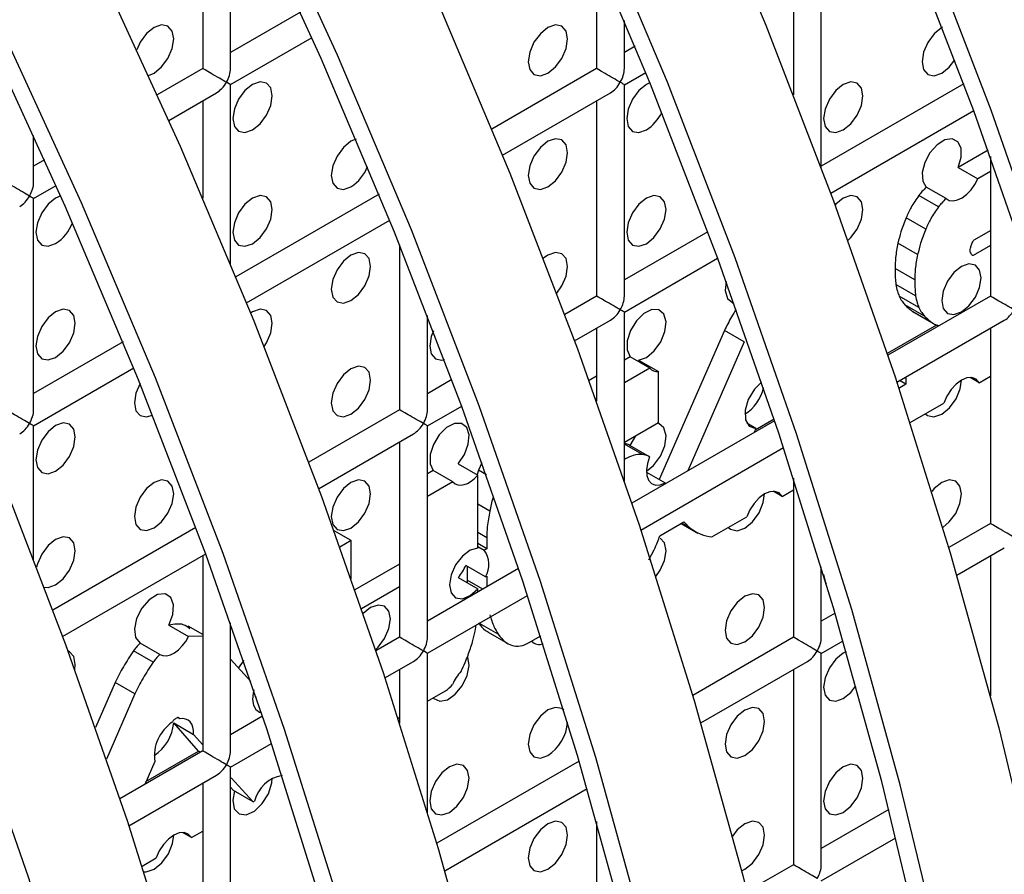
# Model space of a CAD drawing. Units: millimetres. Extents: x -2439 to 2841, y -1265 to 1971.
# Drawn here: x -1935 to -1899, y 1146 to 1177 of the extents above; entities that cross this region are included whole.
import ezdxf

# ---------------------------------------------------------------- set-up
doc = ezdxf.new("R2010")
doc.units = ezdxf.units.MM

msp = doc.modelspace()

# ---------------------------------------------------------------- linework, layer by layer
at = {"color": 7, "linetype": 'Continuous', "lineweight": 25}
for p, q in [((-1926.989, 1174.756), (-1926.989, 1182.182)), ((-1927.989, 1181.767), (-1927.989, 1174.756)), ((-1913.847, 1178.84), (-1913.847, 1174.755)), ((-1905.776, 1171.191), (-1905.776, 1178.259)), ((-1906.776, 1177.682), (-1906.776, 1173.809)), ((-1924.473, 1176.786), (-1926.989, 1175.333)), ((-1912.847, 1174.755), (-1912.847, 1176.481)), ((-1926.989, 1174.179), (-1924.062, 1175.869)), ((-1912.463, 1175.554), (-1912.847, 1175.332)), ((-1927.989, 1174.756), (-1929.622, 1173.814)), ((-1913.847, 1174.755), (-1917.606, 1172.585)), ((-1912.847, 1174.177), (-1912.081, 1174.62)), ((-1926.989, 1167.738), (-1926.989, 1174.179)), ((-1912.847, 1166.589), (-1912.847, 1174.177)), ((-1900.658, 1174.203), (-1905.776, 1171.249)), ((-1929.211, 1172.896), (-1927.489, 1173.89)), ((-1917.223, 1171.651), (-1913.347, 1173.889)), ((-1927.989, 1173.601), (-1927.989, 1170.105)), ((-1913.847, 1173.6), (-1913.847, 1166.589)), ((-1905.44, 1170.288), (-1900.305, 1173.252)), ((-1934.06, 1170.674), (-1934.06, 1172.352)), ((-1899.788, 1171.831), (-1900.864, 1171.21)), ((-1933.665, 1171.479), (-1934.06, 1171.251)), ((-1899.705, 1171.598), (-1899.705, 1166.588)), ((-1900.864, 1171.21), (-1900.157, 1170.802)), ((-1899.705, 1171.063), (-1900.157, 1170.802)), ((-1934.06, 1170.097), (-1933.255, 1170.562)), ((-1901.298, 1170.09), (-1902.005, 1170.498)), ((-1934.06, 1162.509), (-1934.06, 1170.097)), ((-1921.655, 1170.247), (-1926.799, 1167.278)), ((-1901.57, 1169.787), (-1902.277, 1170.195)), ((-1926.416, 1166.344), (-1921.273, 1169.313)), ((-1902.025, 1168.994), (-1902.732, 1169.402)), ((-1909.85, 1168.897), (-1912.847, 1167.167)), ((-1900.269, 1168.615), (-1899.705, 1168.941)), ((-1920.918, 1168.434), (-1920.918, 1162.507)), ((-1902.317, 1168.08), (-1903.024, 1168.488)), ((-1900.431, 1168.168), (-1900.431, 1168.212)), ((-1899.705, 1168.399), (-1900.326, 1168.041)), ((-1912.847, 1166.012), (-1909.498, 1167.946)), ((-1902.422, 1167.174), (-1903.129, 1167.582)), ((-1902.389, 1166.602), (-1903.096, 1167.01)), ((-1913.847, 1166.589), (-1914.986, 1165.932)), ((-1899.705, 1166.588), (-1903.386, 1164.463)), ((-1902.274, 1166.182), (-1902.981, 1166.59)), ((-1902.068, 1165.869), (-1902.775, 1166.278)), ((-1902.478, 1166.024), (-1902.44, 1165.997)), ((-1901.771, 1165.615), (-1902.478, 1166.024)), ((-1919.918, 1162.507), (-1919.918, 1165.895)), ((-1914.633, 1164.981), (-1913.347, 1165.723)), ((-1912.847, 1159.95), (-1912.847, 1166.012)), ((-1903.063, 1163.495), (-1899.205, 1165.722)), ((-1902.441, 1165.996), (-1901.734, 1165.588)), ((-1913.847, 1165.435), (-1913.847, 1162.818)), ((-1909.254, 1165.35), (-1911.593, 1160.005)), ((-1908.547, 1164.942), (-1909.254, 1165.35)), ((-1901.635, 1165.549), (-1903.407, 1164.526)), ((-1899.705, 1165.433), (-1899.705, 1158.423)), ((-1930.848, 1164.941), (-1934.06, 1163.086)), ((-1908.547, 1164.942), (-1910.572, 1160.315)), ((-1912.645, 1164.409), (-1912.847, 1164.292)), ((-1911.938, 1164.001), (-1912.645, 1164.409)), ((-1912.335, 1164.292), (-1911.628, 1163.883)), ((-1903.38, 1164.467), (-1903.389, 1164.472)), ((-1934.06, 1161.931), (-1930.465, 1164.007)), ((-1911.938, 1164.001), (-1912.847, 1163.476)), ((-1919.043, 1163.59), (-1919.918, 1163.085)), ((-1913.847, 1163.715), (-1914.114, 1163.561)), ((-1911.628, 1162.047), (-1911.628, 1163.883)), ((-1902.738, 1163.423), (-1902.963, 1163.553)), ((-1902.738, 1163.683), (-1902.738, 1163.423)), ((-1900.11, 1163.48), (-1900.431, 1163.665)), ((-1900.11, 1163.48), (-1899.705, 1163.714)), ((-1903.053, 1163.464), (-1903.053, 1163.5)), ((-1902.738, 1163.423), (-1902.991, 1163.276)), ((-1913.847, 1162.899), (-1913.871, 1162.885)), ((-1920.918, 1162.507), (-1924.179, 1160.625)), ((-1919.918, 1161.93), (-1918.69, 1162.639)), ((-1902.591, 1162.048), (-1901.378, 1162.748)), ((-1908.148, 1161.789), (-1907.473, 1162.179)), ((-1934.06, 1157.132), (-1934.06, 1161.931)), ((-1919.918, 1154.342), (-1919.918, 1161.93)), ((-1912.847, 1161.343), (-1911.628, 1162.047)), ((-1907.452, 1162.116), (-1912.579, 1159.156)), ((-1908.126, 1161.84), (-1908.451, 1162.028)), ((-1908.126, 1161.84), (-1908.193, 1161.688)), ((-1923.825, 1159.675), (-1920.418, 1161.641)), ((-1912.451, 1161.572), (-1912.648, 1161.23)), ((-1920.918, 1161.353), (-1920.918, 1154.342)), ((-1911.941, 1160.821), (-1912.648, 1161.23)), ((-1912.256, 1158.188), (-1907.131, 1161.147)), ((-1912.805, 1160.748), (-1912.847, 1160.724)), ((-1918.814, 1160.572), (-1918.107, 1160.164)), ((-1917.966, 1160.605), (-1918.082, 1160.337)), ((-1919.716, 1160.327), (-1919.918, 1160.21)), ((-1919.009, 1159.919), (-1919.716, 1160.327)), ((-1918.082, 1160.337), (-1918.134, 1160.179)), ((-1918.107, 1157.543), (-1918.107, 1160.164)), ((-1912.058, 1160.273), (-1911.378, 1159.88)), ((-1906.776, 1160.058), (-1906.776, 1154.341)), ((-1919.009, 1159.919), (-1919.918, 1159.394)), ((-1907.181, 1159.398), (-1907.502, 1159.583)), ((-1907.181, 1159.398), (-1906.776, 1159.632)), ((-1909.704, 1157.941), (-1908.449, 1158.666)), ((-1928.235, 1158.284), (-1933.371, 1155.318)), ((-1911.573, 1157.983), (-1910.709, 1158.481)), ((-1910.806, 1158.425), (-1910.207, 1158.079)), ((-1899.705, 1158.423), (-1901.202, 1157.558)), ((-1922.662, 1157.81), (-1923.274, 1158.163)), ((-1917.791, 1157.914), (-1917.791, 1157.519)), ((-1922.662, 1157.81), (-1923.064, 1157.578)), ((-1922.662, 1156.444), (-1922.662, 1157.81)), ((-1917.791, 1157.519), (-1918.107, 1157.701)), ((-1918.107, 1157.598), (-1917.88, 1157.467)), ((-1900.912, 1156.571), (-1899.205, 1157.557)), ((-1933.018, 1154.368), (-1927.882, 1157.332)), ((-1927.989, 1157.271), (-1927.989, 1150.26)), ((-1917.791, 1157.519), (-1917.88, 1157.467)), ((-1911.964, 1157.116), (-1911.776, 1157.48)), ((-1899.705, 1157.268), (-1899.705, 1152.233)), ((-1920.918, 1156.97), (-1922.522, 1156.044)), ((-1917.835, 1156.514), (-1918.542, 1156.922)), ((-1918.498, 1156.897), (-1918.498, 1156.389)), ((-1905.776, 1154.341), (-1905.776, 1156.865)), ((-1916.644, 1156.809), (-1919.918, 1154.919)), ((-1918.814, 1156.489), (-1918.107, 1156.081)), ((-1917.835, 1156.514), (-1917.791, 1156.539)), ((-1917.791, 1156.539), (-1917.791, 1156.147)), ((-1920.918, 1156.153), (-1922.286, 1155.364)), ((-1918.498, 1156.389), (-1918.492, 1156.303)), ((-1919.918, 1153.765), (-1916.323, 1155.84)), ((-1918.107, 1155.965), (-1918.107, 1156.081)), ((-1905.28, 1155.205), (-1905.776, 1154.918)), ((-1929.201, 1154.772), (-1928.494, 1154.364)), ((-1927.989, 1154.439), (-1928.512, 1154.741)), ((-1926.989, 1150.26), (-1926.989, 1154.855)), ((-1918.202, 1154.56), (-1918.164, 1154.777)), ((-1927.989, 1154.384), (-1928.494, 1154.364)), ((-1917.736, 1154.521), (-1917.029, 1154.113)), ((-1916.289, 1154.14), (-1915.853, 1154.392)), ((-1929.53, 1153.724), (-1930.237, 1154.132)), ((-1920.918, 1154.342), (-1921.771, 1153.85)), ((-1906.776, 1154.341), (-1910.395, 1152.252)), ((-1905.776, 1153.763), (-1904.991, 1154.216)), ((-1929.768, 1153.443), (-1930.475, 1153.851)), ((-1919.918, 1148.05), (-1919.918, 1153.765)), ((-1905.776, 1146.175), (-1905.776, 1153.763)), ((-1926.258, 1152.751), (-1926.989, 1153.558)), ((-1921.448, 1152.881), (-1920.418, 1153.476)), ((-1910.105, 1151.264), (-1906.276, 1153.475)), ((-1920.918, 1153.187), (-1920.918, 1151.255)), ((-1906.776, 1153.186), (-1906.776, 1146.175)), ((-1931.13, 1152.721), (-1931.841, 1151.098)), ((-1930.423, 1152.313), (-1931.13, 1152.721)), ((-1930.423, 1152.313), (-1931.449, 1149.97)), ((-1919.918, 1152.046), (-1919.269, 1152.421)), ((-1926.101, 1152.205), (-1926.078, 1152.222)), ((-1926.101, 1152.205), (-1926.066, 1152.185)), ((-1929.03, 1151.264), (-1928.323, 1150.856)), ((-1928.135, 1150.251), (-1929.03, 1151.264)), ((-1928.812, 1151.409), (-1928.894, 1151.456)), ((-1928.825, 1151.423), (-1928.886, 1151.458)), ((-1928.812, 1151.409), (-1928.825, 1151.423)), ((-1925.836, 1151.503), (-1926.989, 1150.837)), ((-1920.976, 1151.435), (-1920.918, 1151.468)), ((-1927.989, 1150.478), (-1928.323, 1150.856)), ((-1926.989, 1149.683), (-1925.515, 1150.533)), ((-1927.989, 1150.26), (-1930.963, 1148.543)), ((-1930.025, 1149.16), (-1928.135, 1150.251)), ((-1928.07, 1150.213), (-1928.135, 1150.251)), ((-1929.706, 1149.881), (-1930.069, 1149.059)), ((-1914.472, 1149.898), (-1919.587, 1146.945)), ((-1926.989, 1142.095), (-1926.989, 1149.683)), ((-1930.641, 1147.575), (-1927.489, 1149.394)), ((-1927.989, 1149.105), (-1927.989, 1142.095)), ((-1926.989, 1149.283), (-1926.964, 1149.298)), ((-1926.964, 1149.298), (-1926.174, 1148.434)), ((-1926.989, 1148.96), (-1926.881, 1148.842)), ((-1926.174, 1148.434), (-1926.881, 1148.842)), ((-1919.297, 1145.958), (-1914.184, 1148.91)), ((-1926.174, 1148.434), (-1926.127, 1148.461)), ((-1903.349, 1148.154), (-1905.776, 1146.753)), ((-1913.847, 1147.729), (-1913.847, 1142.093)), ((-1928.395, 1147.152), (-1928.716, 1147.337)), ((-1928.395, 1147.152), (-1927.989, 1147.386)), ((-1905.776, 1145.598), (-1903.097, 1147.145)), ((-1930.168, 1146.128), (-1929.663, 1146.42)), ((-1906.776, 1146.175), (-1908.45, 1145.209))]:
    msp.add_line(p, q, dxfattribs=at)
at = {"color": 8, "linetype": 'Continuous', "lineweight": 25}
for p, q in [((-1900.326, 1168.041), (-1900.363, 1168.062)), ((-1912.202, 1160.903), (-1912.847, 1161.275)), ((-1912.805, 1160.748), (-1912.847, 1160.773)), ((-1917.801, 1160.175), (-1918.082, 1160.337)), ((-1917.681, 1158.873), (-1918.107, 1159.119)), ((-1910.508, 1158.284), (-1910.78, 1158.44)), ((-1917.791, 1157.914), (-1918.107, 1158.097)), ((-1917.936, 1156.064), (-1918.498, 1156.389)), ((-1917.375, 1154.447), (-1918.055, 1154.84))]:
    msp.add_line(p, q, dxfattribs=at)
at = {"color": 7, "linetype": 'Continuous', "lineweight": 25, "flags": 128}
for points in [[(-1888.706, 1123.878), (-1889.215, 1129.791), (-1889.975, 1135.812), (-1890.987, 1141.924), (-1892.245, 1148.11), (-1893.748, 1154.355), (-1895.491, 1160.641), (-1897.47, 1166.951), (-1899.678, 1173.268), (-1902.111, 1179.575), (-1904.761, 1185.854), (-1907.622, 1192.09), (-1910.685, 1198.264), (-1913.942, 1204.361), (-1917.385, 1210.363), (-1921.004, 1216.255)], [(-1889.411, 1124.221), (-1889.916, 1130.09), (-1890.671, 1136.065), (-1891.674, 1142.131), (-1892.924, 1148.272), (-1894.415, 1154.469), (-1896.145, 1160.708), (-1898.109, 1166.97), (-1900.301, 1173.24), (-1902.715, 1179.499), (-1905.345, 1185.731), (-1908.184, 1191.92), (-1911.224, 1198.048), (-1914.457, 1204.099), (-1917.874, 1210.056), (-1921.466, 1215.904)], [(-1926.661, 1212.989), (-1923.042, 1207.097), (-1919.599, 1201.095), (-1916.342, 1194.998), (-1913.278, 1188.824), (-1910.418, 1182.589), (-1907.768, 1176.309), (-1905.335, 1170.002), (-1903.127, 1163.685), (-1901.148, 1157.375), (-1899.405, 1151.09), (-1897.902, 1144.845), (-1896.643, 1138.658), (-1895.632, 1132.546), (-1894.872, 1126.525), (-1894.363, 1120.612)], [(-1898.407, 1124.484), (-1899.168, 1130.505), (-1900.179, 1136.617), (-1901.438, 1142.804), (-1902.941, 1149.049), (-1904.684, 1155.334), (-1906.662, 1161.644), (-1908.871, 1167.961), (-1911.303, 1174.268), (-1913.953, 1180.547), (-1916.814, 1186.783), (-1919.877, 1192.957), (-1923.135, 1199.054), (-1926.577, 1205.056), (-1930.197, 1210.948)], [(-1899.108, 1124.783), (-1899.863, 1130.759), (-1900.867, 1136.825), (-1902.116, 1142.965), (-1903.608, 1149.163), (-1905.338, 1155.401), (-1907.301, 1161.664), (-1909.493, 1167.933), (-1911.907, 1174.192), (-1914.538, 1180.425), (-1917.377, 1186.613), (-1920.417, 1192.741), (-1923.65, 1198.792), (-1927.067, 1204.749), (-1930.659, 1210.597)], [(-1935.853, 1207.683), (-1932.234, 1201.791), (-1928.791, 1195.788), (-1925.534, 1189.692), (-1922.471, 1183.517), (-1919.61, 1177.282), (-1916.96, 1171.002), (-1914.527, 1164.695), (-1912.319, 1158.379), (-1910.34, 1152.069), (-1908.597, 1145.783), (-1907.094, 1139.538), (-1905.836, 1133.351), (-1904.825, 1127.239), (-1904.064, 1121.219)], [(-1908.36, 1125.198), (-1909.371, 1131.31), (-1910.63, 1137.497), (-1912.133, 1143.742), (-1913.876, 1150.028), (-1915.854, 1156.338), (-1918.063, 1162.654), (-1920.496, 1168.961), (-1923.146, 1175.241), (-1926.006, 1181.476), (-1929.07, 1187.651), (-1932.327, 1193.747), (-1935.77, 1199.75)], [(-1909.056, 1125.452), (-1910.059, 1131.518), (-1911.308, 1137.658), (-1912.8, 1143.856), (-1914.53, 1150.095), (-1916.494, 1156.357), (-1918.685, 1162.626), (-1921.1, 1168.886), (-1923.73, 1175.118), (-1926.569, 1181.307), (-1929.609, 1187.435), (-1932.842, 1193.485), (-1936.259, 1199.443)], [(-1934.726, 1184.385), (-1931.663, 1178.211), (-1928.803, 1171.975), (-1926.153, 1165.696), (-1923.72, 1159.389), (-1921.511, 1153.072), (-1919.533, 1146.762), (-1917.79, 1140.476), (-1916.287, 1134.232), (-1915.028, 1128.045), (-1914.017, 1121.933)], [(-1929.939, 1174.512), (-1929.736, 1174.595), (-1929.465, 1174.813), (-1929.236, 1175.122), (-1929.082, 1175.476), (-1929.029, 1175.819), (-1929.082, 1176.101), (-1929.236, 1176.277), (-1929.465, 1176.322), (-1929.736, 1176.228), (-1930.006, 1176.009), (-1930.236, 1175.7), (-1930.36, 1175.433)], [(-1915.594, 1174.593), (-1915.323, 1174.812), (-1915.094, 1175.121), (-1914.94, 1175.474), (-1914.887, 1175.818), (-1914.94, 1176.099), (-1915.094, 1176.276), (-1915.323, 1176.32), (-1915.594, 1176.226), (-1915.864, 1176.008), (-1916.094, 1175.699), (-1916.247, 1175.345), (-1916.301, 1175.002), (-1916.247, 1174.72), (-1916.094, 1174.544), (-1915.864, 1174.499), (-1915.594, 1174.593)], [(-1919.251, 1126.211), (-1920.501, 1132.352), (-1921.992, 1138.549), (-1923.722, 1144.788), (-1925.686, 1151.05), (-1927.878, 1157.32), (-1930.292, 1163.579), (-1932.923, 1169.811), (-1935.762, 1176)], [(-1918.564, 1126.004), (-1919.822, 1132.19), (-1921.325, 1138.435), (-1923.068, 1144.721), (-1925.047, 1151.031), (-1927.255, 1157.348), (-1929.688, 1163.655), (-1932.338, 1169.934), (-1935.199, 1176.17)], [(-1901.429, 1176.238), (-1901.451, 1176.225), (-1901.722, 1176.007), (-1901.951, 1175.697), (-1902.105, 1175.344), (-1902.159, 1175), (-1902.105, 1174.719), (-1901.951, 1174.542), (-1901.722, 1174.498), (-1901.451, 1174.592), (-1901.451, 1174.592)], [(-1901.451, 1174.592), (-1901.181, 1174.81), (-1900.983, 1175.068)], [(-1926.2, 1172.553), (-1925.93, 1172.771), (-1925.7, 1173.081), (-1925.547, 1173.434), (-1925.493, 1173.778), (-1925.547, 1174.059), (-1925.7, 1174.235), (-1925.93, 1174.28), (-1926.2, 1174.186), (-1926.471, 1173.968), (-1926.7, 1173.658), (-1926.853, 1173.305), (-1926.907, 1172.961), (-1926.853, 1172.68), (-1926.7, 1172.503), (-1926.471, 1172.459), (-1926.2, 1172.553)], [(-1911.929, 1174.245), (-1912.058, 1174.185), (-1912.329, 1173.966), (-1912.558, 1173.657), (-1912.711, 1173.303), (-1912.765, 1172.96), (-1912.711, 1172.679), (-1912.558, 1172.502), (-1912.329, 1172.458), (-1912.058, 1172.552), (-1912.058, 1172.552)], [(-1904.987, 1172.551), (-1904.716, 1172.769), (-1904.487, 1173.079), (-1904.334, 1173.432), (-1904.28, 1173.776), (-1904.334, 1174.057), (-1904.487, 1174.233), (-1904.716, 1174.278), (-1904.987, 1174.184), (-1905.258, 1173.966), (-1905.487, 1173.656), (-1905.64, 1173.303), (-1905.694, 1172.959), (-1905.64, 1172.678), (-1905.487, 1172.501), (-1905.258, 1172.457), (-1904.987, 1172.551)], [(-1922.48, 1172.223), (-1922.665, 1172.144), (-1922.935, 1171.926), (-1923.165, 1171.617), (-1923.318, 1171.263), (-1923.372, 1170.92), (-1923.318, 1170.638), (-1923.165, 1170.462), (-1922.935, 1170.417), (-1922.665, 1170.511), (-1922.665, 1170.511)], [(-1915.594, 1170.511), (-1915.323, 1170.729), (-1915.094, 1171.038), (-1914.94, 1171.392), (-1914.887, 1171.735), (-1914.94, 1172.017), (-1915.094, 1172.193), (-1915.323, 1172.238), (-1915.594, 1172.144), (-1915.864, 1171.925), (-1916.094, 1171.616), (-1916.247, 1171.262), (-1916.301, 1170.919), (-1916.247, 1170.637), (-1916.094, 1170.461), (-1915.864, 1170.417), (-1915.594, 1170.511)], [(-1900.864, 1171.21), (-1900.757, 1171.572), (-1900.76, 1171.895), (-1900.872, 1172.128), (-1901.076, 1172.234), (-1901.339, 1172.197), (-1901.62, 1172.021), (-1901.875, 1171.736), (-1902.062, 1171.385), (-1902.153, 1171.026), (-1902.133, 1170.713), (-1902.005, 1170.498)], [(-1901.298, 1170.09), (-1901.18, 1170.023), (-1901.038, 1170.005), (-1900.881, 1170.038), (-1900.716, 1170.118), (-1900.552, 1170.243), (-1900.399, 1170.404), (-1900.265, 1170.594), (-1900.157, 1170.802)], [(-1933.086, 1170.182), (-1933.271, 1170.104), (-1933.542, 1169.886), (-1933.771, 1169.576), (-1933.925, 1169.223), (-1933.978, 1168.879), (-1933.925, 1168.598), (-1933.771, 1168.421), (-1933.542, 1168.377), (-1933.271, 1168.471), (-1933.271, 1168.471)], [(-1926.2, 1168.47), (-1925.93, 1168.689), (-1925.7, 1168.998), (-1925.547, 1169.351), (-1925.493, 1169.695), (-1925.547, 1169.976), (-1925.7, 1170.153), (-1925.93, 1170.197), (-1926.2, 1170.103), (-1926.471, 1169.885), (-1926.7, 1169.575), (-1926.853, 1169.222), (-1926.907, 1168.879), (-1926.853, 1168.597), (-1926.7, 1168.421), (-1926.471, 1168.376), (-1926.2, 1168.47)], [(-1912.058, 1168.469), (-1911.787, 1168.687), (-1911.558, 1168.997), (-1911.405, 1169.35), (-1911.351, 1169.694), (-1911.405, 1169.975), (-1911.558, 1170.151), (-1911.787, 1170.196), (-1912.058, 1170.102), (-1912.329, 1169.884), (-1912.558, 1169.574), (-1912.711, 1169.221), (-1912.765, 1168.877), (-1912.711, 1168.596), (-1912.558, 1168.419), (-1912.329, 1168.375), (-1912.058, 1168.469)], [(-1904.821, 1168.587), (-1904.716, 1168.687), (-1904.487, 1168.996), (-1904.334, 1169.349), (-1904.28, 1169.693), (-1904.334, 1169.974), (-1904.487, 1170.151), (-1904.716, 1170.195), (-1904.987, 1170.101), (-1905.258, 1169.883), (-1905.282, 1169.857)], [(-1922.665, 1166.429), (-1922.394, 1166.647), (-1922.165, 1166.956), (-1922.011, 1167.31), (-1921.958, 1167.653), (-1922.011, 1167.935), (-1922.165, 1168.111), (-1922.394, 1168.156), (-1922.665, 1168.062), (-1922.935, 1167.843), (-1923.165, 1167.534), (-1923.318, 1167.18), (-1923.372, 1166.837), (-1923.318, 1166.555), (-1923.165, 1166.379), (-1922.935, 1166.334), (-1922.665, 1166.429)], [(-1915.276, 1166.699), (-1915.094, 1166.956), (-1914.94, 1167.309), (-1914.887, 1167.653), (-1914.94, 1167.934), (-1915.094, 1168.11), (-1915.323, 1168.155), (-1915.594, 1168.061), (-1915.753, 1167.948)], [(-1900.744, 1166.018), (-1900.474, 1166.237), (-1900.244, 1166.546), (-1900.091, 1166.9), (-1900.037, 1167.243), (-1900.091, 1167.524), (-1900.244, 1167.701), (-1900.474, 1167.745), (-1900.744, 1167.651), (-1901.015, 1167.433), (-1901.244, 1167.124), (-1901.398, 1166.77), (-1901.451, 1166.427), (-1901.398, 1166.145), (-1901.244, 1165.969), (-1901.015, 1165.924), (-1900.744, 1166.018)], [(-1909.194, 1167.113), (-1909.228, 1166.785), (-1909.147, 1166.5), (-1908.955, 1166.348), (-1908.914, 1166.338)], [(-1933.271, 1164.388), (-1933.001, 1164.607), (-1932.771, 1164.916), (-1932.618, 1165.269), (-1932.564, 1165.613), (-1932.618, 1165.894), (-1932.771, 1166.071), (-1933.001, 1166.115), (-1933.271, 1166.021), (-1933.542, 1165.803), (-1933.771, 1165.493), (-1933.925, 1165.14), (-1933.978, 1164.797), (-1933.925, 1164.515), (-1933.771, 1164.339), (-1933.542, 1164.294), (-1933.271, 1164.388)], [(-1925.786, 1164.782), (-1925.7, 1164.915), (-1925.547, 1165.269), (-1925.493, 1165.612), (-1925.547, 1165.894), (-1925.7, 1166.07), (-1925.93, 1166.115), (-1926.2, 1166.021), (-1926.267, 1165.978)], [(-1912.335, 1164.292), (-1912.055, 1164.388), (-1911.775, 1164.618), (-1911.541, 1164.944), (-1911.392, 1165.312), (-1911.352, 1165.663), (-1911.428, 1165.937), (-1911.607, 1166.092), (-1911.86, 1166.101), (-1912.145, 1165.963), (-1912.416, 1165.7), (-1912.629, 1165.356), (-1912.747, 1164.986), (-1912.753, 1164.653), (-1912.645, 1164.409)], [(-1919.706, 1165.343), (-1919.782, 1165.139), (-1919.836, 1164.795), (-1919.782, 1164.514), (-1919.629, 1164.337), (-1919.4, 1164.293), (-1919.312, 1164.309)], [(-1922.665, 1162.346), (-1922.394, 1162.564), (-1922.165, 1162.874), (-1922.011, 1163.227), (-1921.958, 1163.571), (-1922.011, 1163.852), (-1922.165, 1164.028), (-1922.394, 1164.073), (-1922.665, 1163.979), (-1922.935, 1163.761), (-1923.165, 1163.451), (-1923.318, 1163.098), (-1923.372, 1162.754), (-1923.318, 1162.473), (-1923.165, 1162.296), (-1922.935, 1162.252), (-1922.665, 1162.346)], [(-1902.039, 1162.367), (-1901.965, 1162.302), (-1901.731, 1162.249), (-1901.451, 1162.344), (-1901.172, 1162.571), (-1900.938, 1162.895), (-1900.788, 1163.261), (-1900.744, 1163.569)], [(-1900.11, 1163.48), (-1900.221, 1163.603), (-1900.371, 1163.661), (-1900.55, 1163.649), (-1900.744, 1163.569), (-1900.938, 1163.425), (-1901.118, 1163.23), (-1901.268, 1162.999), (-1901.378, 1162.748)], [(-1930.239, 1163.447), (-1930.389, 1163.098), (-1930.443, 1162.755), (-1930.389, 1162.473), (-1930.236, 1162.297), (-1930.006, 1162.252), (-1929.788, 1162.319)], [(-1907.92, 1163.5), (-1908.179, 1163.243), (-1908.399, 1162.878), (-1908.512, 1162.49), (-1908.499, 1162.15), (-1908.362, 1161.919), (-1908.126, 1161.84)], [(-1933.271, 1160.305), (-1933.001, 1160.524), (-1932.771, 1160.833), (-1932.618, 1161.187), (-1932.564, 1161.53), (-1932.618, 1161.812), (-1932.771, 1161.988), (-1933.001, 1162.033), (-1933.271, 1161.939), (-1933.542, 1161.72), (-1933.771, 1161.411), (-1933.925, 1161.057), (-1933.978, 1160.714), (-1933.925, 1160.432), (-1933.771, 1160.256), (-1933.542, 1160.211), (-1933.271, 1160.305)], [(-1918.814, 1160.572), (-1918.591, 1160.902), (-1918.454, 1161.268), (-1918.426, 1161.61), (-1918.51, 1161.873), (-1918.694, 1162.016), (-1918.948, 1162.014), (-1919.231, 1161.87), (-1919.498, 1161.605), (-1919.705, 1161.262), (-1919.82, 1160.897), (-1919.824, 1160.567), (-1919.716, 1160.327)], [(-1912.058, 1160.303), (-1911.797, 1160.512), (-1911.553, 1160.84), (-1911.396, 1161.215), (-1911.352, 1161.575), (-1911.429, 1161.856), (-1911.614, 1162.012), (-1911.665, 1162.026)], [(-1911.941, 1160.821), (-1912.022, 1160.581), (-1912.057, 1160.349), (-1912.043, 1160.142), (-1911.98, 1159.976), (-1911.874, 1159.86), (-1911.731, 1159.804), (-1911.562, 1159.811), (-1911.378, 1159.88)], [(-1935.345, 1160.389), (-1932.912, 1154.082), (-1930.704, 1147.765), (-1928.725, 1141.455), (-1926.982, 1135.17), (-1925.479, 1128.925), (-1924.221, 1122.738), (-1923.209, 1116.626), (-1922.449, 1110.605), (-1921.94, 1104.692), (-1921.686, 1098.903), (-1921.686, 1093.253), (-1921.94, 1087.757), (-1922.449, 1082.431), (-1923.209, 1077.288), (-1924.221, 1072.344), (-1925.479, 1067.61), (-1926.982, 1063.101), (-1928.725, 1058.827), (-1930.704, 1054.802), (-1932.912, 1051.035), (-1935.345, 1047.537)], [(-1919.009, 1159.919), (-1918.929, 1159.851), (-1918.833, 1159.811), (-1918.723, 1159.8), (-1918.603, 1159.819), (-1918.478, 1159.866), (-1918.35, 1159.942), (-1918.225, 1160.042), (-1918.107, 1160.164)], [(-1929.736, 1158.264), (-1929.465, 1158.482), (-1929.236, 1158.792), (-1929.082, 1159.145), (-1929.029, 1159.489), (-1929.082, 1159.77), (-1929.236, 1159.946), (-1929.465, 1159.991), (-1929.736, 1159.897), (-1930.006, 1159.678), (-1930.236, 1159.369), (-1930.389, 1159.016), (-1930.443, 1158.672), (-1930.389, 1158.391), (-1930.236, 1158.214), (-1930.006, 1158.17), (-1929.736, 1158.264)], [(-1922.665, 1158.263), (-1922.394, 1158.481), (-1922.165, 1158.791), (-1922.011, 1159.144), (-1921.958, 1159.488), (-1922.011, 1159.769), (-1922.165, 1159.946), (-1922.394, 1159.99), (-1922.665, 1159.896), (-1922.935, 1159.678), (-1923.165, 1159.368), (-1923.318, 1159.015), (-1923.372, 1158.671), (-1923.318, 1158.39), (-1923.165, 1158.214), (-1922.935, 1158.169), (-1922.665, 1158.263)], [(-1901.418, 1158.281), (-1901.181, 1158.479), (-1900.951, 1158.789), (-1900.798, 1159.142), (-1900.744, 1159.486), (-1900.798, 1159.767), (-1900.951, 1159.944), (-1901.181, 1159.988), (-1901.451, 1159.894), (-1901.722, 1159.676), (-1901.811, 1159.573)], [(-1909.11, 1158.284), (-1909.036, 1158.22), (-1908.802, 1158.167), (-1908.523, 1158.262), (-1908.243, 1158.489), (-1908.01, 1158.813), (-1907.859, 1159.179), (-1907.815, 1159.487)], [(-1907.181, 1159.398), (-1907.292, 1159.521), (-1907.442, 1159.579), (-1907.621, 1159.567), (-1907.815, 1159.487), (-1908.009, 1159.343), (-1908.189, 1159.148), (-1908.339, 1158.916), (-1908.449, 1158.666)], [(-1933.271, 1156.223), (-1933.001, 1156.441), (-1932.771, 1156.751), (-1932.618, 1157.104), (-1932.564, 1157.448), (-1932.618, 1157.729), (-1932.771, 1157.905), (-1933.001, 1157.95), (-1933.271, 1157.856), (-1933.542, 1157.637), (-1933.771, 1157.328), (-1933.925, 1156.975), (-1933.954, 1156.856)], [(-1911.714, 1156.523), (-1911.558, 1156.749), (-1911.405, 1157.102), (-1911.351, 1157.446), (-1911.405, 1157.727), (-1911.558, 1157.903), (-1911.558, 1157.903)], [(-1918.107, 1157.543), (-1918.383, 1157.468), (-1918.665, 1157.256), (-1918.908, 1156.943), (-1919.071, 1156.578), (-1919.129, 1156.222), (-1919.071, 1155.932), (-1918.908, 1155.756), (-1918.665, 1155.723), (-1918.383, 1155.837), (-1918.107, 1156.081)], [(-1905.693, 1156.592), (-1905.64, 1156.347), (-1905.597, 1156.271)], [(-1933.68, 1156.137), (-1933.542, 1156.129), (-1933.271, 1156.223)], [(-1929.201, 1154.772), (-1929.058, 1155.154), (-1929.035, 1155.508), (-1929.134, 1155.773), (-1929.338, 1155.902), (-1929.612, 1155.873), (-1929.908, 1155.69), (-1930.174, 1155.386), (-1930.362, 1155.014), (-1930.442, 1154.639), (-1930.397, 1154.327), (-1930.237, 1154.132)], [(-1908.523, 1154.179), (-1908.252, 1154.397), (-1908.023, 1154.707), (-1907.869, 1155.06), (-1907.815, 1155.404), (-1907.869, 1155.685), (-1908.023, 1155.862), (-1908.252, 1155.906), (-1908.523, 1155.812), (-1908.793, 1155.594), (-1909.023, 1155.284), (-1909.176, 1154.931), (-1909.23, 1154.587), (-1909.176, 1154.306), (-1909.023, 1154.13), (-1908.793, 1154.085), (-1908.523, 1154.179)], [(-1921.786, 1153.895), (-1921.687, 1153.991), (-1921.458, 1154.3), (-1921.304, 1154.653), (-1921.25, 1154.997), (-1921.304, 1155.278), (-1921.458, 1155.455), (-1921.687, 1155.499), (-1921.958, 1155.405), (-1922.226, 1155.189)], [(-1929.53, 1153.724), (-1929.417, 1153.683), (-1929.288, 1153.68), (-1929.149, 1153.715), (-1929.004, 1153.788), (-1928.86, 1153.894), (-1928.723, 1154.029), (-1928.599, 1154.188), (-1928.494, 1154.364)], [(-1932.581, 1153.176), (-1932.564, 1153.365), (-1932.618, 1153.646), (-1932.771, 1153.823), (-1932.826, 1153.848)], [(-1904.879, 1153.823), (-1904.987, 1153.77), (-1905.258, 1153.552), (-1905.487, 1153.243), (-1905.64, 1152.889), (-1905.694, 1152.546), (-1905.64, 1152.264), (-1905.487, 1152.088), (-1905.258, 1152.043), (-1904.987, 1152.137), (-1904.987, 1152.137)], [(-1926.517, 1153.503), (-1926.632, 1153.354), (-1926.702, 1153.241)], [(-1919.717, 1152.162), (-1919.693, 1152.137), (-1919.477, 1152.044), (-1919.204, 1152.1), (-1918.919, 1152.297), (-1918.668, 1152.602), (-1918.493, 1152.965), (-1918.423, 1153.327), (-1918.468, 1153.627), (-1918.475, 1153.644)], [(-1904.987, 1152.137), (-1904.716, 1152.356), (-1904.531, 1152.593)], [(-1926.156, 1152.45), (-1926.181, 1152.337), (-1926.199, 1152.102), (-1926.163, 1151.901), (-1926.076, 1151.749), (-1925.944, 1151.658), (-1925.883, 1151.641)], [(-1936.448, 1048.994), (-1934.239, 1052.761), (-1932.261, 1056.786), (-1930.518, 1061.06), (-1929.015, 1065.569), (-1927.756, 1070.303), (-1926.745, 1075.247), (-1925.984, 1080.39), (-1925.476, 1085.716), (-1925.222, 1091.212), (-1925.222, 1096.862), (-1925.476, 1102.651), (-1925.984, 1108.564), (-1926.745, 1114.585), (-1927.756, 1120.697), (-1929.015, 1126.884), (-1930.518, 1133.129), (-1932.261, 1139.414), (-1934.239, 1145.724), (-1936.448, 1152.041)], [(-1915.018, 1151.72), (-1915.094, 1151.78), (-1915.323, 1151.824), (-1915.594, 1151.73), (-1915.864, 1151.512), (-1916.094, 1151.202), (-1916.247, 1150.849), (-1916.301, 1150.505), (-1916.247, 1150.224), (-1916.094, 1150.048), (-1915.864, 1150.003), (-1915.594, 1150.097), (-1915.594, 1150.097)], [(-1908.523, 1150.096), (-1908.252, 1150.315), (-1908.023, 1150.624), (-1907.869, 1150.978), (-1907.815, 1151.321), (-1907.869, 1151.603), (-1908.023, 1151.779), (-1908.252, 1151.824), (-1908.523, 1151.729), (-1908.793, 1151.511), (-1909.023, 1151.202), (-1909.176, 1150.848), (-1909.23, 1150.505), (-1909.176, 1150.223), (-1909.023, 1150.047), (-1908.793, 1150.002), (-1908.523, 1150.096)], [(-1928.323, 1150.856), (-1928.325, 1150.991), (-1928.346, 1151.112), (-1928.385, 1151.217), (-1928.443, 1151.302), (-1928.516, 1151.365), (-1928.604, 1151.405), (-1928.704, 1151.42), (-1928.812, 1151.409)], [(-1919.129, 1148.056), (-1918.859, 1148.274), (-1918.629, 1148.584), (-1918.476, 1148.937), (-1918.422, 1149.281), (-1918.476, 1149.562), (-1918.629, 1149.739), (-1918.859, 1149.783), (-1919.129, 1149.689), (-1919.4, 1149.471), (-1919.629, 1149.161), (-1919.782, 1148.808), (-1919.836, 1148.464), (-1919.782, 1148.183), (-1919.629, 1148.007), (-1919.4, 1147.962), (-1919.129, 1148.056)], [(-1904.987, 1148.055), (-1904.716, 1148.273), (-1904.487, 1148.582), (-1904.334, 1148.936), (-1904.28, 1149.279), (-1904.334, 1149.561), (-1904.487, 1149.737), (-1904.716, 1149.782), (-1904.987, 1149.688), (-1905.258, 1149.469), (-1905.487, 1149.16), (-1905.64, 1148.807), (-1905.694, 1148.463), (-1905.64, 1148.182), (-1905.487, 1148.005), (-1905.258, 1147.961), (-1904.987, 1148.055)], [(-1926.849, 1148.823), (-1926.907, 1148.493), (-1926.854, 1148.185), (-1926.685, 1147.999), (-1926.429, 1147.969), (-1926.133, 1148.099), (-1925.849, 1148.368), (-1925.627, 1148.726), (-1925.507, 1149.111), (-1925.493, 1149.282)], [(-1915.594, 1146.014), (-1915.323, 1146.233), (-1915.094, 1146.542), (-1914.94, 1146.896), (-1914.887, 1147.239), (-1914.94, 1147.52), (-1915.094, 1147.697), (-1915.323, 1147.741), (-1915.594, 1147.647), (-1915.864, 1147.429), (-1916.094, 1147.12), (-1916.247, 1146.766), (-1916.301, 1146.423), (-1916.247, 1146.141), (-1916.094, 1145.965), (-1915.864, 1145.92), (-1915.594, 1146.014)], [(-1908.642, 1145.956), (-1908.523, 1146.014), (-1908.252, 1146.232), (-1908.023, 1146.541), (-1907.869, 1146.895), (-1907.815, 1147.238), (-1907.869, 1147.52), (-1908.023, 1147.696), (-1908.252, 1147.741), (-1908.523, 1147.647), (-1908.793, 1147.428), (-1908.971, 1147.203)], [(-1928.395, 1147.152), (-1928.505, 1147.275), (-1928.655, 1147.333), (-1928.835, 1147.321), (-1929.029, 1147.241), (-1929.223, 1147.097), (-1929.402, 1146.902), (-1929.552, 1146.67), (-1929.663, 1146.42)], [(-1930.102, 1145.922), (-1930.015, 1145.921), (-1929.736, 1146.016), (-1929.457, 1146.243), (-1929.223, 1146.566), (-1929.072, 1146.933), (-1929.029, 1147.241)]]:
    msp.add_lwpolyline(points, dxfattribs=at)
at = {"color": 7, "linetype": 'Continuous', "lineweight": 25}
for centre, radius, start, end in [((-1912.886, 1173.839), 1.531, 302.7314, 334.62), ((-1923.504, 1171.812), 1.548, 302.8323, 338.2634), ((-1934.113, 1169.774), 1.551, 302.8503, 339.115), ((-1911.671, 1164.238), 0.357, 221.6452, 276.909), ((-1909.367, 1163.655), 1.559, 302.8143, 346.7124), ((-1918.543, 1156.958), 0.835, 327.9016, 37.5814), ((-1920.103, 1157.601), 1.703, 319.2377, 336.5066), ((-1915.899, 1154.471), 0.389, 223.5149, 290.587), ((-1917.454, 1151.988), 1.695, 137.9761, 157.0383), ((-1919.982, 1153.467), 1.266, 304.2942, 319.7781), ((-1930.551, 1151.388), 1.525, 302.2941, 355.3476), ((-1928.284, 1150.094), 1.438, 123.6949, 188.5165), ((-1916.428, 1151.397), 1.544, 302.6869, 356.0105), ((-1924.939, 1148.17), 1.223, 99.3857, 166.2415)]:
    msp.add_arc(centre, radius, start, end, dxfattribs=at)
for centre, major_axis, ratio, start_param, end_param in [((-1927.489, 1174.467), (0.5, -0.289), 0.00007, 0.785439, 3.141552), ((-1927.489, 1174.467), (0.354, 0.612), 0.577335, 4.71243, 5.497828), ((-1913.347, 1174.466), (0.5, -0.289), 0.00007, 0.785439, 3.141552), ((-1913.347, 1174.466), (0.354, 0.612), 0.577335, 4.71243, 5.497828), ((-1927.489, 1174.467), (0.354, 0.612), 0.577335, 3.92695, 4.71243), ((-1927.489, 1174.467), (0.5, -0.289), 0.00007, 0.000041, 0.785439), ((-1913.347, 1174.466), (0.354, 0.612), 0.577335, 3.92695, 4.71243), ((-1913.347, 1174.466), (0.5, -0.289), 0.00007, 0.000041, 0.785439), ((-1934.56, 1170.385), (0.5, -0.289), 0.00007, 0.785439, 3.141552), ((-1934.56, 1170.385), (0.354, 0.612), 0.577335, 4.71243, 5.497828), ((-1934.56, 1170.385), (0.354, 0.612), 0.577335, 3.92695, 4.71243), ((-1934.56, 1170.385), (0.5, -0.289), 0.00007, 0.000041, 0.785439), ((-1913.347, 1166.301), (0.5, -0.289), 0.00007, 0.785439, 3.141552), ((-1913.347, 1166.301), (0.354, 0.612), 0.577335, 4.71243, 5.497828), ((-1899.205, 1166.299), (0.5, -0.289), 0.00007, 0.785439, 3.141552), ((-1913.347, 1166.301), (0.354, 0.612), 0.577335, 3.92695, 4.71243), ((-1913.347, 1166.301), (0.5, -0.289), 0.00007, 0.000041, 0.785439), ((-1899.205, 1166.299), (0.354, 0.612), 0.577335, 3.92695, 4.71243), ((-1934.56, 1162.22), (0.5, -0.289), 0.00007, 0.785439, 3.141552), ((-1934.56, 1162.22), (0.354, 0.612), 0.577335, 4.71243, 5.497828), ((-1920.418, 1162.219), (0.5, -0.289), 0.00007, 0.785439, 3.141552), ((-1920.418, 1162.219), (0.354, 0.612), 0.577335, 4.71243, 5.497828), ((-1934.56, 1162.22), (0.354, 0.612), 0.577335, 3.92695, 4.71243), ((-1934.56, 1162.22), (0.5, -0.289), 0.00007, 0.000041, 0.785439), ((-1920.418, 1162.219), (0.354, 0.612), 0.577335, 3.92695, 4.71243), ((-1920.418, 1162.219), (0.5, -0.289), 0.00007, 0.000041, 0.785439), ((-1899.205, 1158.134), (0.5, -0.289), 0.00007, 0.785439, 3.141552), ((-1920.418, 1154.053), (0.5, -0.289), 0.00007, 0.785439, 3.141552), ((-1920.418, 1154.053), (0.354, 0.612), 0.577335, 4.71243, 5.497828), ((-1906.276, 1154.052), (0.5, -0.289), 0.00007, 0.785439, 3.141552), ((-1906.276, 1154.052), (0.354, 0.612), 0.577335, 4.71243, 5.497828), ((-1920.418, 1154.053), (0.354, 0.612), 0.577335, 3.92695, 4.71243), ((-1920.418, 1154.053), (0.5, -0.289), 0.00007, 0.000041, 0.785439), ((-1906.276, 1154.052), (0.354, 0.612), 0.577335, 3.92695, 4.71243), ((-1906.276, 1154.052), (0.5, -0.289), 0.00007, 0.000041, 0.785439), ((-1927.489, 1149.971), (0.5, -0.289), 0.00007, 0.785439, 3.141552), ((-1927.489, 1149.971), (0.354, 0.612), 0.577335, 4.71243, 5.497828), ((-1927.489, 1149.971), (0.354, 0.612), 0.577335, 3.92695, 4.71243), ((-1927.489, 1149.971), (0.5, -0.289), 0.00007, 0.000041, 0.785439), ((-1906.276, 1145.887), (0.5, -0.289), 0.00007, 0.785439, 3.141552), ((-1906.276, 1145.887), (0.354, 0.612), 0.577335, 4.71243, 5.497828)]:
    msp.add_ellipse(centre, major_axis=major_axis, ratio=ratio, start_param=start_param, end_param=end_param, dxfattribs=at)
for points, knots in [([(-1902.005, 1170.498), (-1902.058, 1170.446), (-1902.153, 1170.353), (-1902.239, 1170.244), (-1902.277, 1170.195)], [0, 0, 0, 0, 0.557676, 1, 1, 1, 1]), ([(-1902.277, 1170.195), (-1902.374, 1170.057), (-1902.549, 1169.806), (-1902.675, 1169.528), (-1902.732, 1169.402)], [0, 0, 0, 0, 0.550174, 1, 1, 1, 1]), ([(-1901.298, 1170.09), (-1901.351, 1170.038), (-1901.446, 1169.945), (-1901.532, 1169.836), (-1901.57, 1169.787)], [0, 0, 0, 0, 0.557676, 1, 1, 1, 1]), ([(-1901.57, 1169.787), (-1901.667, 1169.649), (-1901.842, 1169.397), (-1901.968, 1169.119), (-1902.025, 1168.994)], [0, 0, 0, 0, 0.550174, 1, 1, 1, 1]), ([(-1902.732, 1169.402), (-1902.798, 1169.234), (-1902.918, 1168.928), (-1902.991, 1168.625), (-1903.024, 1168.488)], [0, 0, 0, 0, 0.548609, 1, 1, 1, 1]), ([(-1902.025, 1168.994), (-1902.091, 1168.826), (-1902.211, 1168.52), (-1902.284, 1168.216), (-1902.317, 1168.08)], [0, 0, 0, 0, 0.548609, 1, 1, 1, 1]), ([(-1900.384, 1168.428), (-1900.375, 1168.453), (-1900.359, 1168.498), (-1900.329, 1168.555), (-1900.299, 1168.595), (-1900.279, 1168.609), (-1900.269, 1168.615)], [0, 0, 0, 0, 0.3534644, 0.6358845, 0.8233386, 1, 1, 1, 1]), ([(-1903.024, 1168.488), (-1903.058, 1168.313), (-1903.118, 1168), (-1903.126, 1167.71), (-1903.129, 1167.582)], [0, 0, 0, 0, 0.559989, 1, 1, 1, 1]), ([(-1900.431, 1168.212), (-1900.428, 1168.245), (-1900.419, 1168.315), (-1900.396, 1168.389), (-1900.384, 1168.428)], [0, 0, 0, 0, 0.4736803, 1, 1, 1, 1]), ([(-1900.379, 1168.082), (-1900.39, 1168.1), (-1900.408, 1168.128), (-1900.425, 1168.157), (-1900.431, 1168.168)], [0, 0, 0, 0, 0.620713, 1, 1, 1, 1]), ([(-1902.317, 1168.08), (-1902.351, 1167.905), (-1902.411, 1167.592), (-1902.419, 1167.301), (-1902.422, 1167.174)], [0, 0, 0, 0, 0.559989, 1, 1, 1, 1]), ([(-1900.326, 1168.041), (-1900.328, 1168.04), (-1900.331, 1168.039), (-1900.335, 1168.039), (-1900.343, 1168.041), (-1900.36, 1168.053), (-1900.371, 1168.07), (-1900.379, 1168.082)], [0, 0, 0, 0, 0.050375, 0.109087, 0.179168, 0.398041, 1, 1, 1, 1]), ([(-1903.129, 1167.582), (-1903.128, 1167.466), (-1903.126, 1167.27), (-1903.104, 1167.086), (-1903.096, 1167.01)], [0, 0, 0, 0, 0.58882, 1, 1, 1, 1]), ([(-1902.422, 1167.174), (-1902.421, 1167.058), (-1902.418, 1166.861), (-1902.397, 1166.677), (-1902.389, 1166.602)], [0, 0, 0, 0, 0.58882, 1, 1, 1, 1]), ([(-1903.096, 1167.01), (-1903.081, 1166.924), (-1903.055, 1166.773), (-1903.003, 1166.645), (-1902.981, 1166.59)], [0, 0, 0, 0, 0.568496, 1, 1, 1, 1]), ([(-1902.981, 1166.59), (-1902.948, 1166.525), (-1902.889, 1166.409), (-1902.81, 1166.318), (-1902.775, 1166.278)], [0, 0, 0, 0, 0.55754, 1, 1, 1, 1]), ([(-1902.389, 1166.602), (-1902.374, 1166.516), (-1902.348, 1166.364), (-1902.296, 1166.237), (-1902.274, 1166.182)], [0, 0, 0, 0, 0.568496, 1, 1, 1, 1]), ([(-1908.837, 1166.108), (-1908.893, 1166.019), (-1909.047, 1165.774), (-1909.173, 1165.515), (-1909.254, 1165.35)], [0, 0, 0, 0, 0.364762, 1, 1, 1, 1]), ([(-1902.775, 1166.278), (-1902.725, 1166.228), (-1902.631, 1166.135), (-1902.527, 1166.059), (-1902.478, 1166.024)], [0, 0, 0, 0, 0.538567, 1, 1, 1, 1]), ([(-1902.274, 1166.182), (-1902.241, 1166.117), (-1902.182, 1166.001), (-1902.103, 1165.91), (-1902.068, 1165.869)], [0, 0, 0, 0, 0.55754, 1, 1, 1, 1]), ([(-1902.068, 1165.869), (-1902.018, 1165.82), (-1901.924, 1165.727), (-1901.819, 1165.651), (-1901.771, 1165.615)], [0, 0, 0, 0, 0.538567, 1, 1, 1, 1]), ([(-1901.771, 1165.615), (-1901.757, 1165.605), (-1901.73, 1165.583), (-1901.697, 1165.57), (-1901.68, 1165.563)], [0, 0, 0, 0, 0.495445, 1, 1, 1, 1]), ([(-1901.68, 1165.563), (-1901.656, 1165.554), (-1901.614, 1165.539), (-1901.567, 1165.533), (-1901.546, 1165.53)], [0, 0, 0, 0, 0.5568659, 1, 1, 1, 1]), ([(-1912.648, 1161.23), (-1912.693, 1161.252), (-1912.756, 1161.283), (-1912.827, 1161.295), (-1912.847, 1161.299)], [0, 0, 0, 0, 0.7246895, 1, 1, 1, 1]), ([(-1912.202, 1160.903), (-1912.309, 1160.904), (-1912.499, 1160.905), (-1912.711, 1160.796), (-1912.805, 1160.748)], [0, 0, 0, 0, 0.558538, 1, 1, 1, 1]), ([(-1911.941, 1160.821), (-1911.987, 1160.843), (-1912.068, 1160.882), (-1912.161, 1160.897), (-1912.202, 1160.903)], [0, 0, 0, 0, 0.5601478, 1, 1, 1, 1]), ([(-1917.563, 1159.356), (-1917.565, 1159.351), (-1917.618, 1159.189), (-1917.65, 1159.029), (-1917.681, 1158.873)], [0, 0, 0, 0, 0.026457, 1, 1, 1, 1]), ([(-1917.681, 1158.873), (-1917.716, 1158.682), (-1917.777, 1158.352), (-1917.787, 1158.044), (-1917.791, 1157.914)], [0, 0, 0, 0, 0.579437, 1, 1, 1, 1]), ([(-1910.709, 1158.481), (-1910.673, 1158.443), (-1910.608, 1158.374), (-1910.539, 1158.312), (-1910.508, 1158.284)], [0, 0, 0, 0, 0.560486, 1, 1, 1, 1]), ([(-1910.508, 1158.284), (-1910.379, 1158.19), (-1910.141, 1158.018), (-1909.841, 1157.965), (-1909.704, 1157.941)], [0, 0, 0, 0, 0.545494, 1, 1, 1, 1]), ([(-1911.776, 1157.48), (-1911.735, 1157.573), (-1911.661, 1157.74), (-1911.6, 1157.908), (-1911.573, 1157.983)], [0, 0, 0, 0, 0.557766, 1, 1, 1, 1]), ([(-1917.681, 1155.149), (-1917.636, 1155.002), (-1917.557, 1154.744), (-1917.43, 1154.537), (-1917.375, 1154.447)], [0, 0, 0, 0, 0.56747, 1, 1, 1, 1]), ([(-1928.45, 1154.646), (-1928.524, 1154.705), (-1928.722, 1154.862), (-1929.016, 1154.807), (-1929.201, 1154.772)], [0, 0, 0, 0, 0.373959, 1, 1, 1, 1]), ([(-1918.082, 1154.855), (-1918.008, 1154.755), (-1917.908, 1154.619), (-1917.767, 1154.548), (-1917.731, 1154.529)], [0, 0, 0, 0, 0.744083, 1, 1, 1, 1]), ([(-1918.461, 1153.693), (-1918.404, 1153.856), (-1918.301, 1154.147), (-1918.233, 1154.434), (-1918.202, 1154.56)], [0, 0, 0, 0, 0.559499, 1, 1, 1, 1]), ([(-1917.375, 1154.447), (-1917.299, 1154.349), (-1917.167, 1154.178), (-1916.981, 1154.09), (-1916.901, 1154.052)], [0, 0, 0, 0, 0.572872, 1, 1, 1, 1]), ([(-1930.237, 1154.132), (-1930.283, 1154.082), (-1930.366, 1153.994), (-1930.442, 1153.895), (-1930.475, 1153.851)], [0, 0, 0, 0, 0.564769, 1, 1, 1, 1]), ([(-1916.901, 1154.052), (-1916.796, 1154.028), (-1916.61, 1153.985), (-1916.386, 1154.093), (-1916.289, 1154.14)], [0, 0, 0, 0, 0.56796, 1, 1, 1, 1]), ([(-1930.475, 1153.851), (-1930.6, 1153.663), (-1930.843, 1153.3), (-1931.037, 1152.91), (-1931.13, 1152.721)], [0, 0, 0, 0, 0.517711, 1, 1, 1, 1]), ([(-1929.53, 1153.724), (-1929.576, 1153.674), (-1929.659, 1153.586), (-1929.735, 1153.486), (-1929.768, 1153.443)], [0, 0, 0, 0, 0.564769, 1, 1, 1, 1]), ([(-1918.714, 1153.123), (-1918.662, 1153.225), (-1918.569, 1153.414), (-1918.494, 1153.606), (-1918.461, 1153.693)], [0, 0, 0, 0, 0.546595, 1, 1, 1, 1]), ([(-1929.768, 1153.443), (-1929.893, 1153.255), (-1930.136, 1152.892), (-1930.33, 1152.501), (-1930.423, 1152.313)], [0, 0, 0, 0, 0.517711, 1, 1, 1, 1]), ([(-1929.021, 1151.371), (-1929.034, 1151.357), (-1929.056, 1151.333), (-1929.074, 1151.304), (-1929.082, 1151.29)], [0, 0, 0, 0, 0.556929, 1, 1, 1, 1]), ([(-1928.949, 1151.429), (-1928.962, 1151.42), (-1928.986, 1151.404), (-1929.009, 1151.382), (-1929.021, 1151.371)], [0, 0, 0, 0, 0.502728, 1, 1, 1, 1]), ([(-1928.878, 1151.459), (-1928.881, 1151.459), (-1928.891, 1151.458), (-1928.915, 1151.448), (-1928.935, 1151.436), (-1928.949, 1151.429)], [0, 0, 0, 0, 0.1683214, 0.4208367, 1, 1, 1, 1]), ([(-1928.825, 1151.423), (-1928.836, 1151.433), (-1928.852, 1151.448), (-1928.872, 1151.456), (-1928.878, 1151.459)], [0, 0, 0, 0, 0.699253, 1, 1, 1, 1])]:
    msp.add_open_spline(points, degree=3, knots=knots, dxfattribs=at)

doc.saveas('drawing.dxf')
